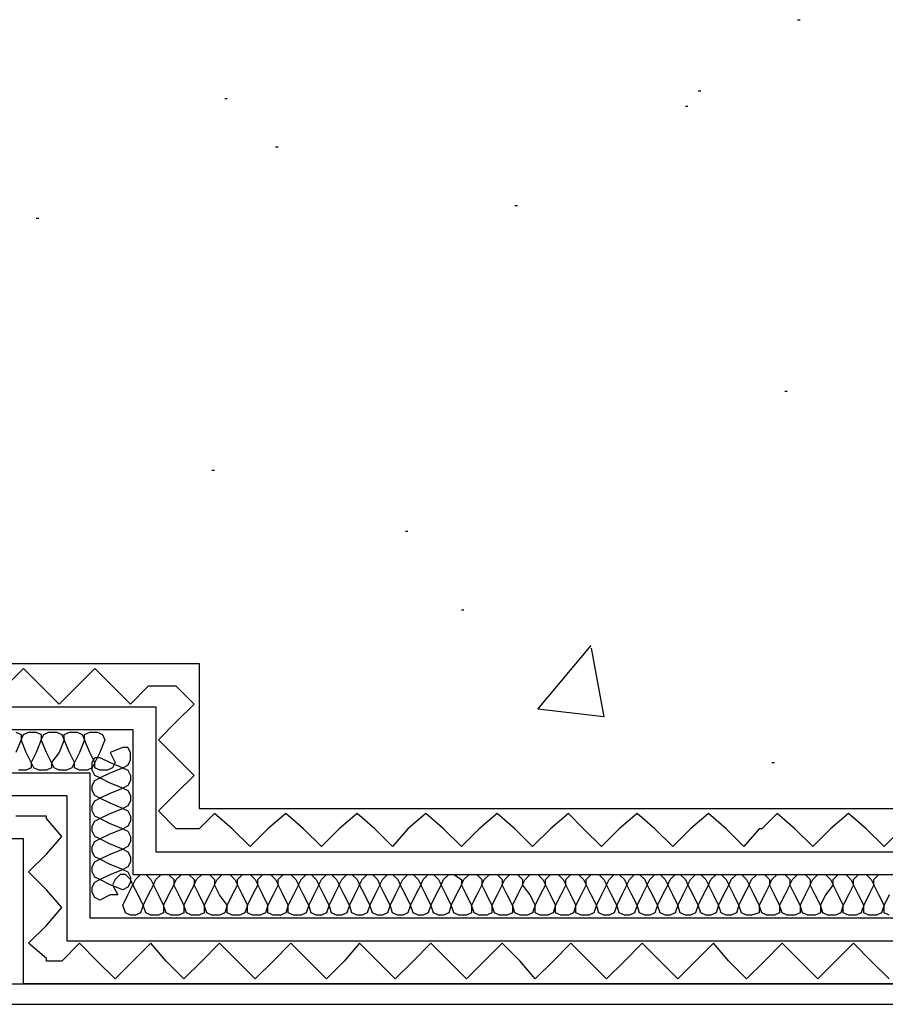
# Model space of a CAD drawing. Units: millimetres. Extents: x 5215 to 6577, y 2402 to 4391.
# Drawn here: x 6026 to 6125, y 3694 to 3806 of the extents above; entities that cross this region are included whole.
import ezdxf

# ---------------------------------------------------------------- set-up
doc = ezdxf.new("R2010")
doc.units = ezdxf.units.MM
doc.layers.add('PDF _Geometria', color=7, linetype='Continuous', true_color=0x006ddd)

msp = doc.modelspace()

# ---------------------------------------------------------------- linework, layer by layer
at = {"layer": 'PDF _Geometria', "color": 7, "lineweight": 25}
for points in [[(6114.83, 3805.92), (6115.12, 3805.92)], [(6103.53, 3797.81), (6103.82, 3797.81)], [(6049.66, 3796.94), (6049.95, 3796.94)], [(6102.08, 3796.07), (6102.37, 3796.07)], [(6055.45, 3791.44), (6055.74, 3791.44)], [(6082.68, 3784.77), (6082.97, 3784.77)], [(6028.22, 3783.33), (6028.51, 3783.33)], [(6113.38, 3763.63), (6113.67, 3763.63)], [(6048.21, 3754.65), (6048.5, 3754.65)], [(6070.22, 3747.7), (6070.51, 3747.7)], [(6076.59, 3738.72), (6076.88, 3738.72)], [(6091.37, 3734.38), (6092.81, 3726.56), (6085.28, 3727.42), (6091.37, 3734.67)], [(6111.93, 3721.34), (6112.22, 3721.34)], [(5914.39, 3696.14), (6264.86, 3696.14), (6026.77, 3696.14), (6026.77, 3712.65), (5914.39, 3712.65)], [(5914.39, 3693.83), (6264.86, 3693.83)]]:
    msp.add_lwpolyline(points, dxfattribs=at)
for points in [[(5559, 3716.13), (5777.39, 3716.13), (5777.39, 3732.64), (5808.09, 3732.64), (5808.09, 3740.17), (5883.98, 3740.17, -0.364246), (5940.17, 3740.17), (6016.06, 3740.17), (6016.06, 3732.64), (6046.76, 3732.64), (6046.76, 3716.13), (6264.86, 3716.13)], [(5559, 3711.2), (5782.31, 3711.2), (5782.31, 3727.71), (5813.02, 3727.71), (5813.02, 3735.25), (5885.72, 3735.25, -0.381839), (5938.14, 3735.25), (6010.84, 3735.25), (6010.84, 3727.71), (6041.84, 3727.71), (6041.84, 3711.2), (6264.86, 3711.2)], [(5559, 3708.6), (5784.63, 3708.6), (5784.63, 3725.11), (5815.62, 3725.11), (5815.62, 3732.64), (5886.88, 3732.64, -0.406034), (5937.27, 3732.64), (6008.53, 3732.64), (6008.53, 3725.11), (6039.23, 3725.11), (6039.23, 3708.6), (6264.86, 3708.6)], [(5559, 3703.67), (5789.84, 3703.67), (5789.84, 3720.18), (5820.55, 3720.18), (5820.55, 3727.71), (5888.9, 3727.71, -0.431027), (5935.25, 3727.71), (6003.31, 3727.71), (6003.31, 3720.18), (6034.31, 3720.18), (6034.31, 3703.67), (6264.86, 3703.67)], [(5559, 3701.07), (5792.16, 3701.07), (5792.16, 3717.58), (5823.15, 3717.58), (5823.15, 3725.11), (5890.06, 3725.11, -0.464768), (5934.09, 3725.11), (6001, 3725.11), (6001, 3717.58), (6031.7, 3717.58), (6031.7, 3701.07), (6264.86, 3701.07)], [(6264.86, 3696.14), (6026.77, 3696.14), (6026.77, 3712.65), (5995.78, 3712.65), (5995.78, 3720.18), (5931.48, 3720.18, 0.510429), (5892.38, 3720.18), (5828.08, 3720.18), (5828.08, 3712.65), (5797.38, 3712.65), (5797.38, 3696.14), (5559, 3696.14), (5797.38, 3696.14), (5797.38, 3712.65), (5909.47, 3712.65)]]:
    msp.add_lwpolyline(points, format="xyb", dxfattribs=at)
at = {"layer": 'PDF _Geometria', "color": 6, "lineweight": 25}
for points in [[(6126.7, 3713.81), (6124.68, 3711.78), (6122.65, 3713.81), (6120.62, 3715.55), (6118.59, 3713.81), (6116.57, 3711.78), (6114.54, 3713.81), (6112.51, 3715.55), (6110.77, 3713.81), (6110.48, 3713.81), (6108.74, 3711.78), (6106.72, 3713.81), (6104.69, 3715.55), (6102.66, 3713.81), (6100.63, 3711.78), (6098.61, 3713.81), (6096.58, 3715.55), (6094.55, 3713.81), (6092.52, 3711.78), (6090.5, 3713.81), (6088.76, 3715.55), (6086.73, 3713.81), (6084.7, 3711.78), (6082.68, 3713.81), (6080.65, 3715.55), (6078.62, 3713.81), (6076.59, 3711.78), (6074.57, 3713.81), (6072.54, 3715.55), (6070.51, 3713.81), (6068.77, 3711.78), (6066.75, 3713.81), (6064.72, 3715.55), (6062.69, 3713.81), (6060.66, 3711.78), (6058.64, 3713.81), (6056.61, 3715.55), (6054.58, 3713.81), (6052.55, 3711.78), (6050.53, 3713.81), (6048.5, 3715.55), (6046.76, 3713.81), (6044.15, 3713.81), (6042.13, 3715.84), (6044.15, 3717.87), (6046.18, 3719.89), (6044.15, 3721.92), (6042.13, 3723.95), (6044.15, 3725.98), (6046.18, 3728), (6044.15, 3730.03), (6040.97, 3730.03), (6038.94, 3728), (6036.91, 3730.03), (6034.88, 3732.06), (6032.86, 3730.03), (6030.83, 3728), (6028.8, 3730.03), (6026.77, 3732.06), (6024.75, 3730.03)], [(6125.25, 3696.72), (6123.23, 3698.75), (6121.2, 3700.78), (6119.17, 3698.75), (6117.14, 3696.72), (6115.12, 3698.75), (6113.09, 3700.78), (6111.06, 3698.75), (6109.03, 3696.72), (6107.01, 3698.75), (6105.27, 3700.78), (6103.24, 3698.75), (6101.21, 3696.72), (6099.19, 3698.75), (6097.16, 3700.78), (6095.13, 3698.75), (6093.1, 3696.72), (6091.08, 3698.75), (6089.05, 3700.78), (6087.02, 3698.75), (6084.99, 3696.72), (6083.26, 3698.75), (6081.23, 3700.78), (6079.2, 3698.75), (6077.17, 3696.72), (6075.15, 3698.75), (6073.12, 3700.78), (6071.09, 3698.75), (6069.06, 3696.72), (6067.04, 3698.75), (6065.01, 3700.78), (6063.27, 3698.75), (6061.24, 3696.72), (6059.22, 3698.75), (6057.19, 3700.78), (6055.16, 3698.75), (6053.13, 3696.72), (6051.11, 3698.75), (6049.08, 3700.78), (6047.05, 3698.75), (6045.02, 3696.72), (6042.99, 3698.75), (6041.26, 3700.78), (6039.23, 3698.75), (6037.2, 3696.72), (6035.17, 3698.75), (6033.15, 3700.78), (6031.12, 3698.75), (6029.38, 3698.75), (6029.38, 3699.04), (6027.35, 3700.78), (6029.38, 3702.8), (6031.12, 3704.83), (6029.38, 3706.86), (6027.35, 3708.89), (6029.38, 3710.91), (6031.12, 3712.94), (6029.38, 3714.97), (6029.38, 3715.26), (6025.91, 3715.26)]]:
    msp.add_lwpolyline(points, dxfattribs=at)
at = {"layer": 'PDF _Geometria', "lineweight": 25}
for points in [[(6025.91, 3724.82), (6026.49, 3724.53), (6026.49, 3723.95), (6025.91, 3722.5)], [(6125.25, 3706.28), (6124.68, 3705.12), (6124.39, 3704.25), (6123.81, 3703.96), (6122.94, 3703.96), (6122.36, 3704.25), (6122.36, 3705.12), (6121.78, 3706.28), (6121.2, 3707.44), (6121.2, 3708.02), (6121.78, 3708.6), (6122.65, 3708.6), (6123.23, 3708.02), (6123.52, 3707.44), (6122.94, 3706.28), (6122.36, 3705.12), (6122.07, 3704.25), (6121.49, 3703.96), (6120.62, 3703.96), (6120.04, 3704.25), (6120.04, 3705.12), (6119.46, 3706.28), (6118.88, 3707.44), (6118.88, 3708.02), (6119.46, 3708.6), (6120.33, 3708.6), (6120.91, 3708.02), (6121.2, 3707.44), (6120.62, 3706.28), (6120.04, 3705.12), (6119.75, 3704.25), (6119.17, 3703.96), (6118.3, 3703.96), (6117.72, 3704.25), (6117.43, 3705.12), (6116.85, 3706.28), (6116.28, 3707.44), (6116.57, 3708.02), (6117.14, 3708.6), (6118.01, 3708.6), (6118.59, 3708.02), (6118.88, 3707.44), (6118.01, 3706.28), (6117.43, 3705.12), (6117.43, 3704.25), (6116.85, 3703.96), (6115.99, 3703.96), (6115.41, 3704.25), (6115.12, 3705.12), (6114.54, 3706.28), (6113.96, 3707.44), (6114.25, 3708.02), (6114.83, 3708.6), (6115.7, 3708.6), (6116.28, 3708.02), (6116.28, 3707.44), (6115.7, 3706.28), (6115.12, 3705.12), (6115.12, 3704.25), (6114.54, 3703.96), (6113.67, 3703.96), (6113.09, 3704.25), (6112.8, 3705.12), (6112.22, 3706.28), (6111.64, 3707.44), (6111.93, 3708.02), (6112.51, 3708.6), (6113.38, 3708.6), (6113.96, 3708.02), (6113.96, 3707.44), (6113.38, 3706.28), (6112.8, 3705.12), (6112.8, 3704.25), (6112.22, 3703.96), (6111.35, 3703.96), (6110.77, 3704.25), (6110.48, 3705.12), (6109.9, 3706.28), (6109.32, 3707.44), (6109.61, 3708.02), (6110.19, 3708.6), (6111.06, 3708.6), (6111.64, 3708.02), (6111.64, 3707.44), (6111.06, 3706.28), (6110.48, 3705.12), (6110.48, 3704.25), (6109.61, 3703.96), (6109.03, 3703.96), (6108.45, 3704.25), (6108.17, 3705.12), (6107.59, 3706.28), (6107.01, 3707.44), (6107.3, 3708.02), (6107.88, 3708.6), (6108.45, 3708.6), (6109.03, 3708.02), (6109.32, 3707.44), (6108.74, 3706.28), (6108.17, 3705.12), (6107.88, 3704.25), (6107.3, 3703.96), (6106.72, 3703.96), (6106.14, 3704.25), (6105.85, 3705.12), (6105.27, 3706.28), (6104.69, 3707.44), (6104.98, 3708.02), (6105.56, 3708.6), (6106.14, 3708.6), (6106.72, 3708.02), (6107.01, 3707.44), (6106.43, 3706.28), (6105.85, 3705.12), (6105.56, 3704.25), (6104.98, 3703.96), (6104.4, 3703.96), (6103.82, 3704.25), (6103.53, 3705.12), (6102.95, 3706.28), (6102.37, 3707.44), (6102.66, 3708.02), (6103.24, 3708.6), (6103.82, 3708.6), (6104.4, 3708.02), (6104.69, 3707.44), (6104.11, 3706.28), (6103.53, 3705.12), (6103.24, 3704.25), (6102.66, 3703.96), (6102.08, 3703.96), (6101.5, 3704.25), (6101.21, 3705.12), (6100.63, 3706.28), (6100.06, 3707.44), (6100.34, 3708.02), (6100.92, 3708.6), (6101.5, 3708.6), (6102.08, 3708.02), (6102.37, 3707.44), (6101.79, 3706.28), (6101.21, 3705.12), (6100.92, 3704.25), (6100.34, 3703.96), (6099.77, 3703.96), (6099.19, 3704.25), (6098.9, 3705.12), (6098.32, 3706.28), (6097.74, 3707.44), (6098.03, 3708.02), (6098.61, 3708.6), (6099.19, 3708.6), (6099.77, 3708.02), (6100.06, 3707.44), (6099.48, 3706.28), (6098.9, 3705.12), (6098.61, 3704.25), (6098.03, 3703.96), (6097.45, 3703.96), (6096.87, 3704.25), (6096.58, 3705.12), (6096, 3706.28), (6095.42, 3707.44), (6095.71, 3708.02), (6096.29, 3708.6), (6096.87, 3708.6), (6097.45, 3708.02), (6097.74, 3707.44), (6097.16, 3706.28), (6096.58, 3705.12), (6096.29, 3704.25), (6095.71, 3703.96), (6095.13, 3703.96), (6094.55, 3704.25), (6094.26, 3705.12), (6093.68, 3706.28), (6093.1, 3707.44), (6093.39, 3708.02), (6093.97, 3708.6), (6094.55, 3708.6), (6095.13, 3708.02), (6095.42, 3707.44), (6094.84, 3706.28), (6094.26, 3705.12), (6093.97, 3704.25), (6093.39, 3703.96), (6092.81, 3703.96), (6092.23, 3704.25), (6091.95, 3705.12), (6091.37, 3706.28), (6090.79, 3707.44), (6090.79, 3708.02), (6091.37, 3708.6), (6092.23, 3708.6), (6092.81, 3708.02), (6093.1, 3707.44), (6092.52, 3706.28), (6091.95, 3705.12), (6091.66, 3704.25), (6091.08, 3703.96), (6090.21, 3703.96), (6089.63, 3704.25), (6089.63, 3705.12), (6089.05, 3706.28), (6088.47, 3707.44), (6088.47, 3708.02), (6089.05, 3708.6), (6089.92, 3708.6), (6090.5, 3708.02), (6090.79, 3707.44), (6090.21, 3706.28), (6089.63, 3705.12), (6089.34, 3704.25), (6088.76, 3703.96), (6087.89, 3703.96), (6087.31, 3704.25), (6087.31, 3705.12), (6086.73, 3706.28), (6086.15, 3707.44), (6086.15, 3708.02), (6086.73, 3708.6), (6087.6, 3708.6), (6088.18, 3708.02), (6088.47, 3707.44), (6087.89, 3706.28), (6087.31, 3705.12), (6087.02, 3704.25), (6086.44, 3703.96), (6085.57, 3703.96), (6084.99, 3704.25), (6084.99, 3705.12), (6084.41, 3706.28), (6083.55, 3707.44), (6083.84, 3708.02), (6084.41, 3708.6), (6085.28, 3708.6), (6085.86, 3708.02), (6086.15, 3707.44), (6085.57, 3706.28), (6084.99, 3705.12), (6084.7, 3704.25), (6084.12, 3703.96), (6083.26, 3703.96), (6082.68, 3704.25), (6082.39, 3705.12), (6081.81, 3706.28), (6081.23, 3707.44), (6081.52, 3708.02), (6082.1, 3708.6), (6082.97, 3708.6), (6083.55, 3708.02), (6083.55, 3707.44), (6082.97, 3706.28), (6082.39, 3705.12), (6082.39, 3704.25), (6081.81, 3703.96), (6080.94, 3703.96), (6080.36, 3704.25), (6080.07, 3705.12), (6079.49, 3706.28), (6078.91, 3707.44), (6079.2, 3708.02), (6079.78, 3708.6), (6080.65, 3708.6), (6081.23, 3708.02), (6081.23, 3707.44), (6080.65, 3706.28), (6080.07, 3705.12), (6080.07, 3704.25), (6079.49, 3703.96), (6078.62, 3703.96), (6078.04, 3704.25), (6077.75, 3705.12), (6077.17, 3706.28), (6076.59, 3707.44), (6076.88, 3708.02), (6077.46, 3708.6), (6078.33, 3708.6), (6078.91, 3708.02), (6078.91, 3707.44), (6078.33, 3706.28), (6077.75, 3705.12), (6077.75, 3704.25), (6077.17, 3703.96), (6076.3, 3703.96), (6075.72, 3704.25), (6075.44, 3705.12), (6074.86, 3706.28), (6074.28, 3707.44), (6074.57, 3708.02), (6075.15, 3708.6), (6075.72, 3708.6), (6076.59, 3708.02), (6076.59, 3707.44), (6076.01, 3706.28), (6075.44, 3705.12), (6075.15, 3704.25), (6074.57, 3703.96), (6073.99, 3703.96), (6073.41, 3704.25), (6073.12, 3705.12), (6072.54, 3706.28), (6071.96, 3707.44), (6072.25, 3708.02), (6072.83, 3708.6), (6073.41, 3708.6), (6073.99, 3708.02), (6074.28, 3707.44), (6073.7, 3706.28), (6073.12, 3705.12), (6072.83, 3704.25), (6072.25, 3703.96), (6071.67, 3703.96), (6071.09, 3704.25), (6070.8, 3705.12), (6070.22, 3706.28), (6069.64, 3707.44), (6069.93, 3708.02), (6070.51, 3708.6), (6071.09, 3708.6), (6071.67, 3708.02), (6071.96, 3707.44), (6071.38, 3706.28), (6070.8, 3705.12), (6070.51, 3704.25), (6069.93, 3703.96), (6069.35, 3703.96), (6068.77, 3704.25), (6068.48, 3705.12), (6067.9, 3706.28), (6067.33, 3707.44), (6067.61, 3708.02), (6068.19, 3708.6), (6068.77, 3708.6), (6069.35, 3708.02), (6069.64, 3707.44), (6069.06, 3706.28), (6068.48, 3705.12), (6068.19, 3704.25), (6067.61, 3703.96), (6067.04, 3703.96), (6066.46, 3704.25), (6066.17, 3705.12), (6065.59, 3706.28), (6065.01, 3707.44), (6065.3, 3708.02), (6065.88, 3708.6), (6066.46, 3708.6), (6067.04, 3708.02), (6067.33, 3707.44), (6066.75, 3706.28), (6066.17, 3705.12), (6065.88, 3704.25), (6065.3, 3703.96), (6064.72, 3703.96), (6064.14, 3704.25), (6063.85, 3705.12), (6063.27, 3706.28), (6062.69, 3707.44), (6062.98, 3708.02), (6063.56, 3708.6), (6064.14, 3708.6), (6064.72, 3708.02), (6065.01, 3707.44), (6064.43, 3706.28), (6063.85, 3705.12), (6063.56, 3704.25), (6062.98, 3703.96), (6062.4, 3703.96), (6061.82, 3704.25), (6061.53, 3705.12), (6060.95, 3706.28), (6060.37, 3707.44), (6060.66, 3708.02), (6061.24, 3708.6), (6061.82, 3708.6), (6062.4, 3708.02), (6062.69, 3707.44), (6062.11, 3706.28), (6061.53, 3705.12), (6061.24, 3704.25), (6060.66, 3703.96), (6060.08, 3703.96), (6059.5, 3704.25), (6059.22, 3705.12), (6058.64, 3706.28), (6058.06, 3707.44), (6058.35, 3708.02), (6058.93, 3708.6), (6059.5, 3708.6), (6060.08, 3708.02), (6060.37, 3707.44), (6059.79, 3706.28), (6059.22, 3705.12), (6058.93, 3704.25), (6058.35, 3703.96), (6057.48, 3703.96), (6056.9, 3704.25), (6056.9, 3705.12), (6056.32, 3706.28), (6055.74, 3707.44), (6055.74, 3708.02), (6056.32, 3708.6), (6057.19, 3708.6), (6057.77, 3708.02), (6058.06, 3707.44), (6057.48, 3706.28), (6056.9, 3705.12), (6056.61, 3704.25), (6056.03, 3703.96), (6055.16, 3703.96), (6054.58, 3704.25), (6054.58, 3705.12), (6054, 3706.28), (6053.42, 3707.44), (6053.42, 3708.02), (6054, 3708.6), (6054.87, 3708.6), (6055.45, 3708.02), (6055.74, 3707.44), (6055.16, 3706.28), (6054.58, 3705.12), (6054.29, 3704.25), (6053.71, 3703.96), (6052.84, 3703.96), (6052.26, 3704.25), (6052.26, 3705.12), (6051.68, 3706.28), (6051.11, 3707.44), (6051.11, 3708.02), (6051.68, 3708.6), (6052.55, 3708.6), (6053.13, 3708.02), (6053.42, 3707.44), (6052.84, 3706.28), (6052.26, 3705.12), (6051.97, 3704.25), (6051.39, 3703.96), (6050.53, 3703.96), (6049.95, 3704.25), (6049.95, 3705.12), (6049.08, 3706.28), (6048.5, 3707.44), (6048.79, 3708.02), (6049.37, 3708.6), (6050.24, 3708.6), (6050.82, 3708.02), (6051.11, 3707.44), (6050.53, 3706.28), (6049.95, 3705.12), (6049.66, 3704.25), (6049.08, 3703.96), (6048.21, 3703.96), (6047.63, 3704.25), (6047.34, 3705.12), (6046.76, 3706.28), (6046.18, 3707.44), (6046.47, 3708.02), (6047.05, 3708.6), (6047.92, 3708.6), (6048.5, 3708.02), (6048.5, 3707.44), (6047.92, 3706.28), (6047.34, 3705.12), (6047.34, 3704.25), (6046.76, 3703.96), (6045.89, 3703.96), (6045.31, 3704.25), (6045.02, 3705.12), (6044.44, 3706.28), (6043.86, 3707.44), (6044.15, 3708.02), (6044.73, 3708.6), (6045.6, 3708.6), (6046.18, 3708.02), (6046.18, 3707.44), (6045.6, 3706.28), (6045.02, 3705.12), (6045.02, 3704.25), (6044.44, 3703.96), (6043.57, 3703.96), (6042.99, 3704.25), (6042.71, 3705.12), (6042.13, 3706.28), (6041.55, 3707.44), (6041.84, 3708.02), (6042.42, 3708.6), (6043.28, 3708.6), (6043.86, 3708.02), (6043.86, 3707.44), (6043.28, 3706.28), (6042.71, 3705.12), (6042.71, 3704.25), (6042.13, 3703.96), (6041.26, 3703.96), (6040.68, 3704.25), (6040.39, 3705.12), (6039.81, 3706.28), (6039.23, 3707.44), (6039.52, 3708.02), (6040.1, 3708.6), (6040.68, 3708.6), (6041.26, 3708.02), (6041.55, 3707.44), (6040.97, 3706.28), (6040.39, 3705.12), (6040.1, 3704.25), (6039.52, 3703.96), (6038.94, 3703.96), (6038.36, 3704.25), (6038.07, 3705.12), (6038.65, 3706.28), (6039.23, 3707.44), (6038.94, 3708.02), (6038.36, 3708.6), (6037.78, 3708.6), (6037.2, 3708.02), (6036.91, 3707.44), (6037.49, 3706.28), (6036.62, 3706.28), (6035.46, 3705.7), (6034.88, 3705.99), (6034.6, 3706.57), (6034.6, 3707.15), (6034.88, 3707.73), (6035.46, 3708.02), (6036.62, 3708.6), (6038.07, 3709.18), (6038.65, 3708.89), (6038.94, 3708.31), (6038.94, 3707.73), (6038.65, 3707.15), (6038.07, 3706.86), (6036.62, 3707.44), (6035.46, 3708.02), (6034.88, 3708.31), (6034.6, 3708.89), (6034.6, 3709.47), (6034.88, 3710.05), (6035.46, 3710.34), (6036.62, 3710.91), (6038.07, 3711.49), (6038.65, 3711.2), (6038.94, 3710.63), (6038.94, 3710.05), (6038.65, 3709.47), (6038.07, 3709.18), (6036.62, 3709.76), (6035.46, 3710.34), (6034.88, 3710.63), (6034.6, 3711.2), (6034.6, 3711.78), (6034.88, 3712.36), (6035.46, 3712.65), (6036.62, 3713.23), (6038.07, 3713.81), (6038.65, 3713.52), (6038.94, 3712.94), (6038.94, 3712.36), (6038.65, 3711.78), (6038.07, 3711.49), (6036.62, 3712.07), (6035.46, 3712.65), (6034.88, 3712.94), (6034.6, 3713.52), (6034.6, 3714.1), (6034.88, 3714.68), (6035.46, 3714.97), (6036.62, 3715.55), (6038.07, 3716.13), (6038.65, 3715.84), (6038.94, 3715.26), (6038.94, 3714.68), (6038.65, 3714.1), (6038.07, 3713.81), (6036.62, 3714.39), (6035.46, 3714.97), (6034.88, 3715.26), (6034.6, 3715.84), (6034.6, 3716.42), (6034.88, 3717), (6035.46, 3717.29), (6036.62, 3717.87), (6038.07, 3718.45), (6038.65, 3718.16), (6038.94, 3717.58), (6038.94, 3717), (6038.65, 3716.42), (6038.07, 3716.13), (6036.62, 3716.71), (6035.46, 3717.29), (6034.88, 3717.58), (6034.6, 3718.16), (6034.6, 3718.74), (6034.88, 3719.31), (6035.46, 3719.6), (6036.62, 3720.18), (6038.07, 3720.76), (6038.65, 3720.47), (6038.94, 3719.89), (6038.94, 3719.31), (6038.65, 3718.74), (6038.07, 3718.45), (6036.62, 3719.02), (6035.46, 3719.6), (6034.88, 3719.89), (6034.6, 3720.47), (6034.6, 3721.34), (6034.88, 3721.92), (6035.46, 3721.92), (6036.62, 3721.34), (6038.07, 3720.76), (6038.65, 3721.05), (6038.94, 3721.63), (6038.94, 3722.5), (6038.65, 3723.08), (6038.07, 3723.08), (6036.62, 3722.5), (6037.2, 3721.34), (6036.91, 3720.76), (6036.33, 3720.47), (6035.46, 3720.47), (6034.88, 3720.76), (6034.88, 3721.34), (6034.31, 3722.5), (6033.73, 3723.95), (6033.73, 3724.53), (6034.31, 3724.82), (6035.17, 3724.82), (6035.75, 3724.53), (6036.04, 3723.95), (6035.46, 3722.5), (6034.88, 3721.34), (6034.6, 3720.76), (6034.02, 3720.47), (6033.15, 3720.47), (6032.57, 3720.76), (6032.57, 3721.34), (6031.99, 3722.5), (6031.41, 3723.95), (6031.41, 3724.53), (6031.99, 3724.82), (6032.86, 3724.82), (6033.44, 3724.53), (6033.73, 3723.95), (6033.15, 3722.5), (6032.57, 3721.34), (6032.28, 3720.76), (6031.7, 3720.47), (6030.83, 3720.47), (6030.25, 3720.76), (6029.96, 3721.34), (6029.38, 3722.5), (6028.8, 3723.95), (6029.09, 3724.53), (6029.67, 3724.82), (6030.54, 3724.82), (6031.12, 3724.53), (6031.41, 3723.95), (6030.83, 3722.5), (6029.96, 3721.34), (6029.96, 3720.76), (6029.38, 3720.47), (6028.51, 3720.47), (6027.93, 3720.76), (6027.64, 3721.34), (6027.06, 3722.5), (6026.49, 3723.95), (6026.77, 3724.53), (6027.35, 3724.82), (6028.22, 3724.82), (6028.8, 3724.53), (6028.8, 3723.95), (6028.22, 3722.5), (6027.64, 3721.34), (6027.64, 3720.76), (6027.06, 3720.47), (6026.2, 3720.47)], [(6125.25, 3703.96), (6124.68, 3704.25), (6124.68, 3705.12), (6124.1, 3706.28), (6123.52, 3707.44), (6123.52, 3708.02), (6124.1, 3708.6), (6124.96, 3708.6)]]:
    msp.add_lwpolyline(points, dxfattribs=at)

doc.saveas('drawing.dxf')
